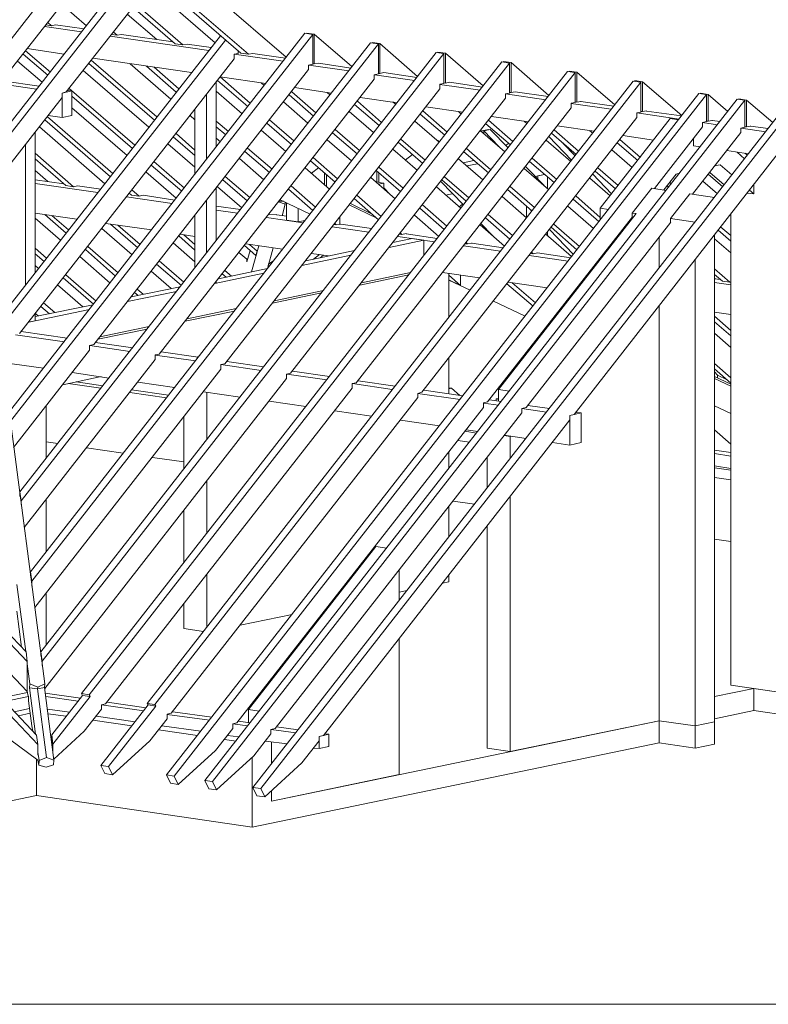
# Model space of a CAD drawing. Units: millimetres. Extents: x -10 to 2272, y 0 to 1651.
# Drawn here: x 1939 to 2064, y 279 to 443 of the extents above; entities that cross this region are included whole.
import ezdxf

# ---------------------------------------------------------------- set-up
doc = ezdxf.new("R2010")
doc.units = ezdxf.units.MM
doc.header["$LTSCALE"] = 15
doc.header["$MEASUREMENT"] = 0
doc.layers.add('Z-VIG', color=7, linetype='CONTINUOUS', lineweight=9)
doc.layers.add('ZMF-Rahmen', color=6, linetype='CONTINUOUS', lineweight=9)

# ---------------------------------------------------------------- blocks, each defined once
blk = doc.blocks.new('VIGBAS-H')
at = {"layer": 'Z-VIG'}
for p, q in [((841.23, 461.46), (1348.18, 1110.15)), ((1108.88, 721.79), (1405.82, 1101.64)), ((1360.46, 1099.52), (1268.09, 981.4)), ((1418.1, 1091.01), (1325.73, 973.13)), ((1418.57, 1090.54), (1518.97, 1003.61)), ((1107.7, 729.82), (1386.21, 1086.29)), ((1403.69, 1072.35), (1479.05, 1007.15)), ((1406.29, 1074.71), (1485.66, 1006.21)), ((1456.37, 1016.36), (1398.73, 1066.21)), ((1343.45, 1031.25), (1321.72, 1049.91)), ((1384.32, 1047.55), (1421.41, 1015.42)), ((1386.45, 1050.38), (1428.02, 1014.47)), ((1405.34, 1019.2), (1379.36, 1041.4)), ((1339.2, 1025.81), (1306.6, 1030.54)), ((1307.78, 1031.95), (1312.74, 1031.25)), ((1309.43, 1034.08), (1312.74, 1031.25)), ((1312.74, 1031.25), (1316.29, 1032.19)), ((1316.29, 1032.19), (1316.29, 1031.95)), ((1341.33, 1028.41), (1316.29, 1031.95)), ((1264.55, 771.16), (1461.09, 1022.51)), ((1275.89, 692.49), (1535.27, 1024.63)), ((1542.12, 1023.69), (1276.84, 684.23)), ((1450.94, 1009.51), (1364.24, 1022.03)), ((1365.42, 1023.45), (1370.38, 1022.98)), ((1367.07, 1025.81), (1370.38, 1022.98)), ((1370.38, 1022.98), (1374.16, 1023.69)), ((1419.75, 1017.07), (1374.16, 1023.69)), ((1535.27, 1024.63), (1542.12, 1023.69)), ((1536.69, 1024.87), (1536.69, 1024.4)), ((1543.54, 1023.92), (1536.69, 1024.87)), ((1542.12, 1023.69), (1542.12, 997.47)), ((1543.54, 997.7), (1543.54, 1023.92)), ((1576.61, 995.34), (1543.54, 1023.92)), ((1265.5, 762.89), (1465.58, 1018.73)), ((1592.91, 1016.36), (1285.1, 622.1)), ((1599.76, 1015.42), (1286.05, 614.07)), ((1421.41, 1015.42), (1428.02, 1014.47)), ((1428.02, 1014.47), (1431.8, 1015.18)), ((1453.06, 1012.11), (1431.8, 1015.18)), ((1599.76, 1015.42), (1592.91, 1016.36)), ((1594.33, 1016.6), (1594.33, 1016.13)), ((1601.18, 1015.65), (1594.33, 1016.6)), ((1599.76, 1015.42), (1599.76, 988.96)), ((1601.18, 989.43), (1601.18, 1015.65)), ((1634.25, 986.83), (1601.18, 1015.65)), ((1287.94, 1006.44), (1309.43, 987.78)), ((1290.06, 1009.28), (1311.8, 990.61)), ((1291.48, 1011.17), (1323.84, 1006.44)), ((1650.55, 1007.86), (1294.32, 551.94)), ((1657.4, 1006.91), (1295.5, 543.67)), ((1349.12, 1002.66), (1435.82, 990.14)), ((1476.68, 1006.91), (1473.14, 1006.21)), ((1516.13, 1000.06), (1473.14, 1006.21)), ((1473.14, 1006.21), (1473.14, 1002.19)), ((1476.68, 1009.04), (1476.68, 1006.91)), ((1477.39, 1008.57), (1476.68, 1008.8)), ((1479.05, 1007.15), (1485.66, 1006.21)), ((1485.66, 1006.21), (1489.44, 1006.91)), ((1518.26, 1002.66), (1489.44, 1006.91)), ((1657.4, 1006.91), (1650.55, 1007.86)), ((1651.97, 1008.1), (1651.97, 1007.62)), ((1658.82, 1007.15), (1651.97, 1008.1)), ((1657.4, 1006.91), (1657.4, 980.69)), ((1658.82, 1007.15), (1658.82, 980.93)), ((1691.89, 978.57), (1658.82, 1007.15)), ((1304.71, 981.64), (1282.98, 1000.3)), ((1473.14, 1002.19), (1284.63, 761)), ((1708.19, 999.59), (1303.53, 481.54)), ((1715.04, 998.41), (1304.71, 473.51)), ((1345.58, 998.17), (1403.22, 948.33)), ((1405.34, 951.16), (1347.7, 1001.01)), ((1417.63, 966.76), (1381.72, 997.94)), ((1396.13, 995.81), (1422.35, 972.9)), ((1424.71, 975.97), (1402.98, 994.87)), ((1542.12, 997.47), (1538.58, 996.76)), ((1538.58, 996.76), (1538.58, 992.74)), ((1573.77, 991.56), (1538.81, 996.76)), ((1542.12, 997.94), (1543.54, 997.7)), ((1547.08, 998.41), (1543.54, 997.7)), ((1575.9, 994.16), (1547.08, 998.41)), ((1715.04, 998.41), (1708.19, 999.59)), ((1709.61, 999.83), (1709.61, 999.35)), ((1716.46, 998.88), (1709.61, 999.83)), ((1715.04, 998.41), (1715.04, 972.19)), ((1716.46, 998.88), (1716.46, 972.66)), ((1749.53, 970.06), (1716.46, 998.88)), ((1339.2, 444.93), (1765.83, 991.09)), ((1398.26, 942.19), (1340.62, 992.03)), ((1772.68, 990.14), (1345.81, 443.98)), ((1538.58, 992.74), (1349.83, 751.32)), ((1460.86, 986.36), (1501.02, 980.46)), ((1460.86, 986.36), (1487.31, 963.21)), ((1599.76, 988.96), (1596.22, 988.25)), ((1596.22, 988.25), (1596.22, 984.47)), ((1631.41, 983.06), (1596.45, 988.25)), ((1599.76, 989.43), (1601.18, 989.43)), ((1604.72, 990.14), (1601.18, 989.43)), ((1633.54, 985.89), (1604.72, 990.14)), ((1765.83, 991.09), (1772.68, 990.14)), ((1774.1, 990.38), (1767.24, 991.32)), ((1767.24, 991.32), (1767.24, 990.85)), ((1772.68, 963.92), (1772.68, 990.14)), ((1774.1, 990.38), (1774.1, 964.16)), ((1807.4, 961.79), (1774.1, 990.38)), ((1299.75, 975.5), (1264.79, 980.69)), ((1301.88, 978.09), (1269.51, 982.82)), ((1823.47, 982.58), (1396.84, 436.42)), ((1830.32, 981.64), (1403.45, 435.48)), ((1596.22, 984.47), (1407.47, 743.05)), ((1457.31, 924.71), (1457.31, 981.87)), ((1458.49, 983.29), (1485.19, 960.38)), ((1499.6, 978.8), (1497, 981.17)), ((1526.29, 976.91), (1558.66, 972.19)), ((1657.4, 980.69), (1653.86, 979.98)), ((1653.86, 979.98), (1653.86, 975.97)), ((1689.05, 974.79), (1653.86, 979.75)), ((1658.82, 980.93), (1657.4, 981.17)), ((1662.36, 981.64), (1658.82, 980.93)), ((1662.36, 981.64), (1662.36, 981.87)), ((1691.18, 977.39), (1662.36, 981.64)), ((1830.32, 981.64), (1823.47, 982.58)), ((1824.88, 983.06), (1824.88, 982.35)), ((1831.73, 982.11), (1824.88, 983.06)), ((1830.32, 955.42), (1830.32, 981.64)), ((1831.73, 982.11), (1831.73, 955.89)), ((1866.22, 952.35), (1831.73, 982.11)), ((1124.7, 715.41), (1322.19, 968.41)), ((1322.19, 972.19), (1330.7, 974.08)), ((1325.73, 973.13), (1322.19, 972.19)), ((1322.19, 972.19), (1322.19, 968.41)), ((1322.19, 950.69), (1322.19, 972.19)), ((1330.7, 974.08), (1326.92, 974.55)), ((1328.33, 976.2), (1385.97, 926.36)), ((1330.7, 952.35), (1330.7, 974.08)), ((1330.7, 969.35), (1383.85, 923.53)), ((1881.11, 971.72), (1413.85, 373.59)), ((1887.96, 970.77), (1420.46, 372.41)), ((1448.81, 971.01), (1448.81, 913.84)), ((1480.23, 954), (1457.31, 973.84)), ((1653.86, 975.97), (1465.11, 734.54)), ((1521.33, 970.54), (1542.83, 951.87)), ((1523.69, 973.37), (1544.95, 954.71)), ((1557.24, 970.54), (1554.88, 972.66)), ((1583.93, 968.41), (1616.3, 963.68)), ((1715.04, 972.19), (1711.49, 971.48)), ((1746.69, 966.28), (1711.49, 971.48)), ((1711.49, 971.48), (1711.49, 967.7)), ((1716.46, 972.66), (1715.04, 972.66)), ((1720, 973.37), (1716.46, 972.66)), ((1720, 973.37), (1720, 973.13)), ((1748.82, 969.12), (1720, 973.13)), ((1887.96, 970.77), (1881.11, 971.72)), ((1882.52, 971.48), (1882.52, 971.95)), ((1882.52, 971.95), (1889.37, 971.01)), ((1887.96, 947.15), (1887.96, 970.77)), ((1889.37, 971.01), (1889.37, 947.38)), ((1906.62, 955.89), (1889.37, 971.01)), ((1914.89, 966.76), (1447.39, 368.63)), ((1921.5, 965.81), (1454.01, 367.68)), ((1957.17, 960.61), (1489.68, 362.48)), ((1963.79, 959.67), (1496.53, 361.54)), ((1537.87, 945.73), (1516.37, 964.39)), ((1711.49, 967.7), (1522.75, 726.28)), ((1578.97, 962.03), (1600.47, 943.61)), ((1581.33, 965.1), (1602.59, 946.44)), ((1614.88, 962.27), (1612.52, 964.39)), ((1641.57, 960.14), (1673.93, 955.42)), ((1769.13, 963.21), (1772.68, 963.92)), ((1769.13, 959.2), (1769.13, 963.21)), ((1804.33, 958.02), (1769.13, 962.98)), ((1774.1, 964.16), (1772.68, 964.39)), ((1777.64, 964.87), (1774.1, 964.16)), ((1777.64, 964.87), (1777.64, 965.1)), ((1806.46, 960.61), (1777.64, 964.87)), ((1921.5, 965.81), (1914.89, 966.76)), ((1916.3, 966.52), (1916.3, 966.99)), ((1916.3, 966.99), (1922.92, 966.05)), ((1921.5, 942.19), (1921.5, 965.81)), ((1922.92, 966.05), (1922.92, 942.42)), ((1946.07, 946.2), (1922.92, 966.05)), ((1309.2, 951.4), (1366.6, 901.56)), ((1309.91, 952.35), (1322.19, 950.69)), ((1322.19, 950.69), (1330.7, 952.35)), ((1379.12, 917.38), (1330.7, 959.2)), ((1438.65, 948.57), (1434.4, 952.35)), ((1438.65, 958.02), (1438.65, 900.85)), ((1595.51, 937.46), (1574.25, 955.89)), ((1580.39, 717.77), (1769.13, 959.2)), ((1636.61, 953.76), (1658.11, 935.1)), ((1638.97, 956.6), (1660.23, 937.94)), ((1672.52, 953.76), (1670.16, 955.89)), ((1699.21, 951.64), (1731.57, 946.91)), ((1826.77, 954.71), (1830.32, 955.42)), ((1863.86, 949.27), (1826.77, 954.71)), ((1826.77, 954.71), (1826.77, 950.69)), ((1831.73, 955.89), (1830.32, 955.89)), ((1835.28, 956.6), (1831.73, 955.89)), ((1835.28, 956.6), (1835.28, 956.36)), ((1865.99, 952.11), (1835.28, 956.36)), ((1359.52, 892.58), (1302.11, 942.42)), ((1306.84, 948.57), (1364.48, 898.72)), ((1468.18, 938.41), (1457.31, 947.62)), ((1457.31, 942.66), (1465.82, 935.57)), ((1501.96, 945.73), (1523.46, 927.07)), ((1504.32, 948.57), (1525.58, 930.14)), ((1653.15, 928.96), (1631.89, 947.62)), ((1826.77, 950.69), (1638.03, 709.5)), ((1694.25, 945.26), (1715.75, 926.83)), ((1717.87, 929.67), (1696.61, 948.33)), ((1730.16, 945.49), (1727.79, 947.38)), ((1756.85, 943.37), (1789.21, 938.64)), ((1856.07, 949.75), (1794.65, 871.08)), ((1884.41, 942.42), (1842.13, 888.33)), ((1863.39, 948.8), (1856.07, 949.75)), ((1884.41, 946.44), (1887.96, 947.15)), ((1884.41, 946.44), (1884.41, 942.42)), ((1897.64, 944.31), (1884.41, 946.2)), ((1889.37, 947.38), (1887.96, 947.38)), ((1892.92, 948.09), (1889.37, 947.38)), ((1892.92, 948.09), (1892.92, 948.33)), ((1899.77, 947.15), (1892.92, 948.09)), ((1917.96, 941.48), (1921.5, 942.19)), ((1922.92, 942.42), (1921.5, 942.66)), ((1926.46, 943.13), (1922.92, 942.42)), ((1926.46, 943.13), (1926.46, 943.37)), ((1942.05, 941.01), (1926.46, 943.13)), ((1298.33, 814.39), (1298.33, 937.7)), ((1419.75, 933.68), (1438.65, 917.38)), ((1438.65, 922.11), (1422.12, 936.52)), ((1518.5, 920.93), (1497, 939.59)), ((1559.6, 937.23), (1581.1, 918.8)), ((1561.96, 940.3), (1583.22, 921.64)), ((1710.79, 920.69), (1689.53, 939.12)), ((1690.71, 939.12), (1690.23, 938.64)), ((1696.38, 940.3), (1690.71, 939.12)), ((1690.71, 937.94), (1690.71, 939.12)), ((1692.36, 938.88), (1698.03, 940.06)), ((1705.59, 925.18), (1692.36, 938.88)), ((1692.36, 938.88), (1692.36, 936.52)), ((1696.38, 939.83), (1696.38, 940.3)), ((1698.03, 940.06), (1713.62, 924)), ((1749.53, 933.92), (1769.37, 913.13)), ((1751.89, 936.99), (1773.39, 918.33)), ((1775.51, 921.16), (1754.25, 939.83)), ((1788.03, 936.99), (1785.43, 939.12)), ((1814.49, 934.86), (1841.42, 930.85)), ((1917.96, 937.46), (1875.67, 883.37)), ((1917.96, 941.48), (1917.96, 937.46)), ((1939.93, 938.17), (1918.19, 941.48)), ((1290.06, 927.07), (1290.06, 803.76)), ((1438.65, 906.99), (1415.03, 927.54)), ((1461.09, 929.43), (1457.31, 932.5)), ((1576.14, 912.66), (1554.88, 931.09)), ((1617.24, 928.96), (1638.74, 910.3)), ((1619.6, 931.79), (1640.86, 913.37)), ((1651.73, 930.38), (1651.97, 930.61)), ((1651.97, 930.61), (1653.38, 929.2)), ((1714.09, 928.01), (1711.49, 926.12)), ((1768.66, 912.19), (1747.17, 930.85)), ((1772.44, 917.15), (1761.81, 928.25)), ((1960.24, 931.32), (1771.73, 689.9)), ((1809.53, 928.49), (1827.48, 912.9)), ((1829.85, 915.73), (1811.89, 931.32)), ((1876.38, 925.89), (1876.38, 932.03)), ((1876.38, 925.89), (1882.52, 924.94)), ((1332.11, 889.98), (1298.33, 919.27)), ((1482.59, 920.93), (1504.09, 902.5)), ((1506.45, 905.34), (1484.95, 923.76)), ((1634.01, 904.16), (1612.52, 922.82)), ((1629.76, 918.09), (1623.38, 913.37)), ((1674.88, 920.45), (1696.38, 902.03)), ((1677.24, 923.53), (1698.5, 904.86)), ((1822.76, 906.75), (1804.8, 922.34)), ((1905.67, 921.64), (1924.81, 918.8)), ((1914.89, 920.22), (1921.27, 914.55)), ((1921.74, 919.27), (1923.63, 917.62)), ((1298.33, 914.31), (1325.26, 890.93)), ((1400.38, 908.88), (1427.08, 885.97)), ((1402.74, 911.95), (1429.44, 888.8)), ((1499.36, 896.12), (1477.87, 914.79)), ((1540.23, 912.66), (1561.73, 894)), ((1542.59, 915.49), (1563.85, 896.83)), ((1691.65, 895.89), (1670.16, 914.55)), ((1683.62, 912.9), (1674.17, 911.01)), ((1686.93, 910.06), (1677.48, 908.17)), ((1745.28, 890.93), (1728.98, 907.7)), ((1732.52, 912.19), (1754.02, 893.52)), ((1756.38, 896.36), (1734.88, 915.02)), ((1895.04, 908.17), (1900, 909.12)), ((1900, 909.12), (1910.16, 900.38)), ((1309.43, 894.47), (1298.33, 904.16)), ((1422.35, 879.82), (1395.66, 902.97)), ((1486.84, 880.53), (1465.35, 898.96)), ((1557, 887.86), (1535.51, 906.52)), ((1547.32, 906.52), (1540.94, 901.79)), ((1552.51, 891.4), (1552.51, 901.79)), ((1554.17, 900.38), (1554.17, 889.98)), ((1597.87, 904.16), (1619.37, 885.49)), ((1598.58, 894), (1598.58, 903.45)), ((1600.23, 906.99), (1621.49, 888.56)), ((1600.23, 893.52), (1600.23, 902.03)), ((1749.29, 887.38), (1727.79, 906.04)), ((1737.48, 898.96), (1745.75, 900.61)), ((1745.75, 900.61), (1739.84, 899.43)), ((1739.84, 899.43), (1739.84, 896.36)), ((1804.57, 883.6), (1788.03, 900.85)), ((1790.16, 903.68), (1808.11, 888.09)), ((1810.47, 890.93), (1792.52, 906.52)), ((1850.4, 887.15), (1861.26, 901.08)), ((1861.26, 901.08), (1864.33, 901.79)), ((1889.37, 900.85), (1902.13, 889.98)), ((1890.79, 902.5), (1903.31, 891.63)), ((1323.61, 892.58), (1298.33, 896.12)), ((1353.37, 884.78), (1298.33, 892.82)), ((1325.26, 890.93), (1332.11, 889.98)), ((1335.66, 890.69), (1332.11, 889.98)), ((1355.97, 887.86), (1335.66, 890.69)), ((1463.22, 896.12), (1484.72, 877.46)), ((1544.72, 872.03), (1523.22, 890.69)), ((1614.41, 879.35), (1593.14, 898.01)), ((1597.63, 894), (1598.58, 894)), ((1598.58, 894), (1600.23, 894.23)), ((1604.48, 893.05), (1600, 892.11)), ((1604.48, 893.05), (1600.23, 893.52)), ((1604.48, 893.05), (1604.48, 889.04)), ((1654.56, 894.47), (1674.41, 873.92)), ((1655.51, 895.89), (1677.01, 877.23)), ((1657.87, 898.72), (1679.13, 880.06)), ((1748.35, 888.09), (1748.35, 898.25)), ((1803.39, 881.95), (1785.43, 897.54)), ((1853.23, 890.69), (1854.65, 889.51)), ((1857.01, 892.34), (1855.59, 893.52)), ((1897.41, 883.84), (1884.65, 894.71)), ((1929.53, 892.11), (1929.53, 883.6)), ((1381.01, 884.31), (1382.9, 882.66)), ((1381.25, 884.08), (1381.01, 884.08)), ((1382.9, 882.66), (1389.75, 881.71)), ((1389.75, 881.71), (1383.37, 887.15)), ((1393.3, 882.42), (1389.75, 881.71)), ((1421.17, 878.17), (1393.3, 882.42)), ((1457.31, 842.5), (1457.31, 888.8)), ((1479.99, 871.32), (1458.49, 889.98)), ((1520.86, 887.86), (1542.36, 869.19)), ((1580.86, 882.42), (1602.12, 863.76)), ((1604.48, 889.04), (1610.15, 883.13)), ((1672.28, 871.08), (1650.78, 889.75)), ((1658.82, 882.66), (1664.72, 883.84)), ((1713.15, 887.38), (1734.65, 868.72)), ((1715.51, 890.22), (1737.01, 871.56)), ((1794.65, 863.05), (1773.15, 881.95)), ((1822.76, 866.83), (1839.77, 888.56)), ((1839.77, 888.56), (1852.52, 886.67)), ((1873.31, 883.6), (1856.3, 862.11)), ((1894.81, 880.53), (1873.31, 883.6)), ((1929.53, 883.6), (1923.63, 884.31)), ((1925.75, 886.91), (1929.53, 883.6)), ((1418.81, 875.1), (1378.65, 881)), ((1448.81, 877.93), (1448.81, 831.63)), ((1518.02, 874.63), (1512.12, 876.75)), ((1512.59, 877.23), (1516.37, 877.23)), ((1513.54, 878.41), (1539.76, 865.89)), ((1515.43, 864.47), (1518.02, 874.63)), ((1518.02, 874.63), (1518.02, 876.28)), ((1519.21, 860.69), (1519.21, 875.81)), ((1598.34, 862.34), (1574.25, 873.92)), ((1593.85, 866.12), (1575.19, 875.1)), ((1578.5, 879.59), (1600, 860.93)), ((1638.5, 873.92), (1660, 855.26)), ((1670.86, 872.26), (1673.7, 874.63)), ((1729.92, 862.58), (1708.42, 881.24)), ((1770.79, 878.88), (1793.47, 859.27)), ((1298.33, 866.83), (1335.18, 861.4)), ((1306.84, 865.41), (1325.73, 849.11)), ((1327.86, 851.95), (1313.45, 864.47)), ((1438.65, 864.94), (1438.65, 818.64)), ((1478.81, 869.9), (1457.31, 872.97)), ((1476.21, 866.83), (1457.31, 869.43)), ((1503.14, 865.18), (1510.46, 865.41)), ((1519.44, 864), (1510.23, 865.18)), ((1510.46, 865.41), (1510.46, 865.18)), ((1529.36, 859.04), (1529.36, 870.85)), ((1652.91, 846.28), (1631.41, 864.94)), ((1636.14, 871.08), (1657.63, 852.42)), ((1696.14, 865.41), (1717.64, 846.99)), ((1826.07, 866.36), (1705.35, 711.87)), ((1729.92, 872.74), (1729.92, 862.82)), ((1732.52, 870.61), (1734.41, 868.48)), ((1788.74, 853.13), (1766.06, 872.74)), ((1801.73, 869.9), (1794.65, 871.08)), ((1794.65, 871.08), (1794.65, 860.93)), ((1822.76, 866.83), (1822.76, 863.52)), ((1826.07, 866.36), (1822.76, 866.83)), ((1909.22, 865.89), (1909.22, 452.49)), ((1320.77, 842.97), (1298.33, 862.34)), ((1360.46, 857.62), (1400.62, 851.95)), ((1364.48, 857.15), (1388.57, 836.36)), ((1390.7, 839.19), (1371.09, 856.2)), ((1533.85, 858.33), (1501.49, 863.05)), ((1529.36, 859.04), (1519.21, 860.69)), ((1535.27, 860.22), (1529.36, 859.04)), ((1562.67, 856.44), (1560.78, 856.67)), ((1561.49, 857.62), (1562.67, 856.44)), ((1562.67, 856.44), (1565.98, 857.15)), ((1565.98, 857.15), (1565.98, 863.52)), ((1565.98, 856.91), (1566.69, 857.15)), ((1593.85, 853.13), (1566.69, 857.15)), ((1710.55, 837.77), (1689.05, 856.44)), ((1689.76, 857.62), (1699.92, 847.22)), ((1693.78, 862.58), (1715.27, 843.92)), ((1822.99, 863.52), (1695.67, 701)), ((1856.54, 858.8), (1729.45, 696.04)), ((1753.78, 857.15), (1776.46, 837.54)), ((1856.3, 862.11), (1856.3, 858.8)), ((1877.8, 858.8), (1856.3, 862.11)), ((1383.61, 830.22), (1356.92, 853.37)), ((1425.66, 848.17), (1438.65, 846.28)), ((1438.65, 839.19), (1428.97, 847.7)), ((1591.49, 850.06), (1559.13, 854.78)), ((1618.42, 848.17), (1620.31, 847.93)), ((1620.31, 847.93), (1619.13, 849.11)), ((1624.09, 848.88), (1620.31, 847.93)), ((1624.09, 848.88), (1624.09, 848.64)), ((1651.49, 844.63), (1624.09, 848.64)), ((1769.37, 828.56), (1746.69, 848.17)), ((1748.35, 846.52), (1748.35, 850.53)), ((1750, 852.42), (1771.02, 830.45)), ((1751.42, 854.31), (1774.1, 834.47)), ((1894.81, 420.12), (1894.81, 847.46)), ((1898.12, 851.71), (1909.22, 842.03)), ((1909.22, 846.99), (1900.48, 854.55)), ((1438.65, 824.07), (1419.75, 840.61)), ((1424.48, 846.75), (1438.65, 834.23)), ((1457.31, 843.44), (1458.02, 843.44)), ((1483.3, 839.9), (1515.66, 835.18)), ((1493.46, 833.29), (1486.61, 839.19)), ((1609.21, 836.59), (1639.68, 842.97)), ((1629.52, 844.39), (1612.52, 840.85)), ((1649.13, 841.55), (1616.77, 846.28)), ((1639.68, 842.97), (1629.52, 844.39)), ((1639.68, 829.51), (1639.68, 842.97)), ((1676.06, 839.9), (1677.95, 839.66)), ((1677.95, 839.66), (1676.77, 840.85)), ((1681.73, 840.37), (1677.95, 839.66)), ((1681.73, 840.37), (1681.73, 840.61)), ((1709.37, 836.36), (1681.73, 840.37)), ((1846.38, 845.81), (1846.38, 818.64)), ((1909.22, 831.87), (1894.81, 844.15)), ((1298.33, 835.89), (1308.49, 827.14)), ((1298.33, 831.16), (1306.36, 824.31)), ((1342.51, 834.7), (1368.96, 811.55)), ((1371.33, 814.39), (1344.63, 837.54)), ((1484.24, 826.2), (1477.39, 832.34)), ((1482.12, 838.25), (1492.28, 829.51)), ((1487.08, 834), (1484.24, 824.07)), ((1494.87, 838.01), (1488.5, 815.1)), ((1493.46, 833.29), (1492.28, 829.51)), ((1493.46, 833.52), (1493.46, 833.29)), ((1502.43, 818.17), (1507.39, 836.36)), ((1578.97, 834), (1535.98, 825.02)), ((1540.94, 831.4), (1556.06, 829.27)), ((1548.03, 830.45), (1542.83, 826.44)), ((1707.01, 833.29), (1674.41, 838.01)), ((1733.7, 831.4), (1735.59, 831.16)), ((1734.41, 832.34), (1735.59, 831.16)), ((1735.59, 831.16), (1739.37, 831.87)), ((1768.66, 827.62), (1739.37, 831.87)), ((1364.24, 805.41), (1337.55, 828.56)), ((1405.11, 821.95), (1426.84, 803.29)), ((1428.97, 806.12), (1407.47, 824.78)), ((1484.24, 824.07), (1484.24, 826.2)), ((1503.38, 821.95), (1502.43, 817.93)), ((1508.1, 825.25), (1503.38, 821.95)), ((1503.38, 821.95), (1503.38, 822.18)), ((1532.67, 820.77), (1575.66, 829.74)), ((1548.73, 827.62), (1551.57, 829.74)), ((1766.3, 824.55), (1732.05, 829.51)), ((1791.34, 823.13), (1792.28, 822.89)), ((1792.05, 824.07), (1792.52, 823.37)), ((1794.65, 827.62), (1794.65, 826.2)), ((1877.8, 416.58), (1877.8, 825.73)), ((1301.4, 818.17), (1298.33, 820.77)), ((1325.26, 812.73), (1351.96, 789.58)), ((1417.86, 800.69), (1400.38, 815.81)), ((1456.13, 804.94), (1499.13, 813.92)), ((1502.43, 818.17), (1459.44, 809.19)), ((1462.75, 813.44), (1466.29, 810.61)), ((1470.78, 811.55), (1465.11, 816.51)), ((1626.45, 812.5), (1583.46, 803.52)), ((1585.11, 805.65), (1628.11, 814.62)), ((1656.22, 814.62), (1688.58, 809.9)), ((1661.65, 775.41), (1661.65, 813.68)), ((1790.63, 821), (1789.69, 821)), ((1908.51, 806.12), (1894.81, 817.93)), ((1894.81, 812.97), (1901.89, 807.07)), ((1323.14, 809.9), (1349.59, 786.75)), ((1456.13, 804.94), (1457.31, 805.18)), ((1457.31, 805.18), (1457.31, 806.59)), ((1672.04, 803.29), (1661.65, 812.26)), ((1661.65, 808.25), (1672.04, 803.29)), ((1661.65, 808.01), (1680.31, 799.27)), ((1672.04, 803.29), (1672.04, 812.26)), ((1712.68, 804.7), (1735.59, 785.1)), ((1713.86, 806.12), (1748.11, 801.16)), ((1737.72, 787.93), (1717.16, 805.65)), ((1895.52, 809.19), (1894.81, 809.66)), ((1900.24, 808.48), (1894.81, 809.19)), ((1909.22, 803.76), (1894.81, 805.88)), ((1908.51, 806.12), (1901.89, 807.07)), ((1909.22, 806.12), (1908.51, 806.12)), ((1340.38, 784.62), (1318.18, 803.76)), ((1379.59, 789.11), (1422.59, 798.09)), ((1425.9, 802.1), (1382.67, 793.36)), ((1385.74, 797.14), (1388.81, 794.55)), ((1393.3, 795.49), (1388.1, 799.98)), ((1549.91, 796.67), (1506.92, 787.69)), ((1508.34, 789.82), (1551.57, 798.8)), ((1770.32, 796.2), (1771.02, 795.73)), ((1771.5, 797.85), (1772.44, 797.62)), ((1305.89, 787.93), (1315.58, 779.43)), ((1700.86, 789.58), (1728.74, 776.36)), ((1766.3, 789.58), (1765.59, 790.29)), ((1292.9, 771.16), (1346.05, 782.26)), ((1349.36, 786.28), (1298.33, 775.88)), ((1298.33, 772.34), (1298.33, 778.48)), ((1301.4, 776.36), (1298.8, 778.72)), ((1303.53, 784.86), (1311.09, 778.48)), ((1473.38, 780.84), (1430.15, 771.87)), ((1431.8, 773.99), (1475.03, 782.97)), ((1846.38, 785.57), (1846.38, 421.07)), ((1894.81, 779.9), (1909.22, 777.77)), ((1292.66, 771.16), (1298.33, 772.34)), ((1750.94, 771.63), (1751.65, 770.92)), ((1754.02, 773.76), (1753.31, 774.47)), ((1894.81, 776.36), (1909.22, 763.84)), ((1894.81, 771.39), (1909.22, 759.11)), ((1306.84, 453.67), (1266.21, 762.65)), ((1326.44, 756.99), (1286.28, 762.89)), ((1396.84, 765.02), (1353.61, 756.04)), ((1355.26, 758.17), (1398.49, 767.14)), ((1747.64, 767.38), (1748.58, 766.91)), ((1748.35, 766.91), (1748.35, 767.14)), ((1909.22, 748.72), (1894.81, 761.24)), ((1281.32, 760.06), (1324.08, 753.91)), ((1384.08, 748.48), (1351.48, 753.21)), ((1739.84, 757.46), (1739.84, 756.04)), ((1279.43, 661.08), (1346.29, 746.59)), ((1349.83, 751.32), (1346.29, 750.61)), ((1346.29, 750.61), (1346.29, 746.59)), ((1346.52, 750.61), (1381.48, 745.41)), ((1441.49, 740.21), (1409.12, 744.94)), ((1729.92, 744.7), (1729.92, 743.28)), ((1269.75, 735.72), (1305.89, 730.53)), ((1288.88, 590.92), (1403.93, 738.32)), ((1407.47, 743.05), (1403.93, 742.34)), ((1403.93, 742.34), (1403.93, 738.32)), ((1403.93, 742.1), (1439.12, 737.14)), ((1440.07, 740.45), (1441.96, 740.92)), ((1499.13, 731.71), (1466.76, 736.43)), ((1661.65, 708.09), (1661.65, 739.5)), ((1909.22, 722.26), (1894.81, 734.78)), ((1298.1, 520.52), (1461.57, 729.82)), ((1330.93, 726.75), (1363.29, 722.02)), ((1465.11, 734.54), (1461.57, 733.83)), ((1461.57, 733.83), (1461.57, 729.82)), ((1461.57, 733.83), (1496.76, 728.64)), ((1522.75, 726.28), (1519.21, 725.33)), ((1556.77, 723.44), (1524.4, 728.17)), ((1894.81, 730.06), (1909.22, 717.53)), ((1894.81, 727.46), (1897.64, 724.39)), ((1306.84, 449.42), (1519.21, 721.55)), ((1322.66, 716.12), (1356.44, 723.2)), ((1334.47, 718.72), (1357.86, 715.17)), ((1388.57, 718.48), (1420.93, 713.76)), ((1519.21, 725.33), (1519.21, 721.55)), ((1519.44, 725.33), (1554.4, 720.37)), ((1580.39, 717.77), (1576.84, 717.06)), ((1614.64, 714.94), (1582.04, 719.66)), ((1909.22, 716.59), (1894.81, 723.44)), ((1909.22, 714.94), (1894.81, 721.55)), ((1905.91, 720.37), (1897.64, 724.39)), ((1897.64, 724.39), (1897.64, 722.02)), ((1356.21, 713.05), (1327.39, 717.06)), ((1360.22, 435.95), (1576.84, 713.05)), ((1413.85, 704.54), (1381.48, 709.27)), ((1383.14, 711.63), (1415.5, 706.9)), ((1446.21, 709.98), (1478.57, 705.25)), ((1449.28, 709.5), (1449.28, 668.16)), ((1576.84, 717.06), (1576.84, 713.05)), ((1577.08, 717.06), (1612.04, 711.87)), ((1638.03, 709.5), (1634.48, 708.56)), ((1673.93, 706.43), (1639.68, 711.39)), ((1664.01, 713.05), (1661.65, 713.28)), ((1661.65, 712.57), (1664.01, 713.05)), ((1664.01, 713.05), (1671.34, 706.67)), ((1705.35, 711.87), (1705.35, 701.71)), ((1714.8, 710.45), (1705.35, 711.87)), ((1417.86, 427.68), (1634.48, 704.78)), ((1503.85, 701.71), (1536.21, 696.98)), ((1634.48, 708.56), (1634.48, 704.78)), ((1634.48, 708.56), (1671.57, 703.13)), ((1695.67, 701), (1692.12, 700.29)), ((1692.12, 700.29), (1692.12, 696.27)), ((1707.72, 701.47), (1697.32, 702.89)), ((1703.23, 703.6), (1705.35, 703.83)), ((1703.23, 702.18), (1703.23, 703.6)), ((1705.35, 703.13), (1703.23, 703.6)), ((1308.02, 651.39), (1308.02, 697.69)), ((1692.12, 696.27), (1475.5, 419.18)), ((1561.49, 693.2), (1593.85, 688.48)), ((1692.12, 700.05), (1705.12, 698.16)), ((1729.45, 696.04), (1725.67, 695.33)), ((1725.67, 695.33), (1725.67, 691.31)), ((1725.67, 695.33), (1747.4, 692.02)), ((1750, 695.33), (1731.1, 697.93)), ((1777.87, 691.31), (1773.39, 691.79)), ((1894.81, 697.46), (1909.22, 690.84)), ((1428.97, 688.01), (1428.97, 642.18)), ((1725.67, 691.31), (1509.28, 414.45)), ((1767.95, 685.17), (1551.57, 408.31)), ((1619.13, 684.94), (1653.38, 679.97)), ((1767.95, 689.19), (1777.87, 691.31)), ((1771.73, 689.9), (1767.95, 689.19)), ((1767.95, 689.19), (1767.95, 685.17)), ((1767.95, 663.2), (1767.95, 689.19)), ((1777.87, 665.33), (1777.87, 691.31)), ((1685.98, 673.6), (1675.82, 675.25)), ((1676.77, 676.43), (1687.16, 675.01)), ((1909.22, 663.91), (1894.81, 676.43)), ((1318.41, 664.38), (1308.02, 666.04)), ((1679.84, 665.8), (1669.68, 667.22)), ((1710.31, 671.71), (1729.45, 668.87)), ((1715.51, 670.76), (1710.31, 671.47)), ((1715.51, 651.39), (1715.51, 670.76)), ((1715.51, 670.76), (1715.75, 670.76)), ((1290.54, 481.54), (1115.49, 664.38)), ((1375.81, 656.12), (1343.45, 660.84)), ((1661.65, 642.65), (1661.65, 657.3)), ((1752.6, 665.33), (1767.95, 663.2)), ((1767.95, 663.2), (1777.87, 665.33)), ((1909.22, 656.59), (1894.81, 658.71)), ((1116.67, 656.12), (1291.48, 473.28)), ((1428.97, 648.32), (1401.33, 652.34)), ((1695.43, 652.57), (1695.43, 625.64)), ((1909.22, 653.52), (1894.81, 655.64)), ((1894.81, 644.78), (1909.22, 642.65)), ((1909.22, 641), (1894.81, 643.12)), ((1449.28, 632.02), (1449.28, 585.96)), ((1909.22, 632.49), (1894.81, 634.62)), ((1291.48, 446.82), (1120.69, 625.64)), ((1286.05, 614.07), (1285.1, 622.1)), ((1285.1, 622.1), (1285.1, 618.08)), ((1286.05, 614.07), (1286.05, 611)), ((1308.02, 569.42), (1308.02, 615.48)), ((1684.33, 611.23), (1665.43, 613.83)), ((1715.51, 618.08), (1715.51, 394.14)), ((1428.97, 606.04), (1428.97, 559.73)), ((1661.65, 582.41), (1661.65, 609.34)), ((1695.43, 592.33), (1695.43, 396.97)), ((1909.22, 578.4), (1894.81, 580.52)), ((1597.63, 574.14), (1485.9, 430.99)), ((1607.08, 572.73), (1597.63, 574.14)), ((1617.95, 526.43), (1617.95, 553.36)), ((1295.5, 543.67), (1294.32, 551.94)), ((1294.32, 551.94), (1294.32, 548.4)), ((1449.28, 549.81), (1449.28, 503.51)), ((1661.65, 549.1), (1661.65, 542.96)), ((1290.3, 482.02), (1282.27, 540.84)), ((1295.5, 543.67), (1295.5, 539.42)), ((1661.65, 542.96), (1655.98, 541.78)), ((1308.02, 487.21), (1308.02, 533.28)), ((1617.95, 533.99), (1625.04, 535.4)), ((1428.97, 523.83), (1428.97, 502.09)), ((1555.11, 520.99), (1556.53, 521.23)), ((1282.27, 517.21), (1286.52, 485.8)), ((1478.57, 505.17), (1524.17, 514.38)), ((1428.97, 502.09), (1446.21, 499.5)), ((1617.95, 493.12), (1617.95, 373.82)), ((1291.48, 473.28), (1290.54, 481.54)), ((1304.71, 473.51), (1303.53, 481.54)), ((1303.53, 481.54), (1303.53, 478.47)), ((1291.48, 473.28), (1291.48, 446.82)), ((1293.84, 453.43), (1291.48, 471.15)), ((1304.71, 473.51), (1304.71, 469.73)), ((1293.37, 450.12), (1293.84, 453.43)), ((1298.8, 409.49), (1293.37, 450.12)), ((1300.46, 449.18), (1293.37, 450.12)), ((1293.84, 453.43), (1300.69, 450.6)), ((1300.69, 450.6), (1300.46, 449.18)), ((1300.46, 449.18), (1306.6, 450.36)), ((1306.84, 453.67), (1300.69, 450.6)), ((1306.6, 450.36), (1306.84, 453.67)), ((1306.6, 450.36), (1314.87, 386.58)), ((1992.61, 440.2), (1909.22, 452.49)), ((1261.95, 441.15), (1300.93, 400.28)), ((1267.62, 442.33), (1299.75, 408.55)), ((1291.72, 445.87), (1268.8, 441.15)), ((1292.66, 442.33), (1271.64, 438.08)), ((1291.48, 447.53), (1291.95, 443.98)), ((1291.95, 443.98), (1292.66, 442.57)), ((1292.66, 442.57), (1292.66, 438.55)), ((1308.49, 388.94), (1300.46, 449.18)), ((1338.25, 440.91), (1307.31, 445.4)), ((1336.13, 438.31), (1307.78, 442.33)), ((1339.91, 443.27), (1312.98, 408.78)), ((1346.76, 442.33), (1313.92, 400.52)), ((1339.2, 444.93), (1339.91, 443.27)), ((1345.81, 443.98), (1339.2, 444.93)), ((1339.91, 443.27), (1346.76, 442.33)), ((1345.81, 443.98), (1346.76, 442.33)), ((1929.53, 449.42), (1894.81, 442.33)), ((1929.53, 430.05), (1929.53, 449.42)), ((1992.61, 440.2), (1929.53, 449.42)), ((1292.66, 438.55), (1295.5, 416.58)), ((1397.55, 435.01), (1356.21, 381.85)), ((1356.68, 435.24), (1360.22, 435.95)), ((1356.68, 431.23), (1356.68, 435.24)), ((1393.77, 429.81), (1356.68, 435.24)), ((1395.89, 432.41), (1361.64, 437.6)), ((1362.82, 380.91), (1404.4, 434.06)), ((1403.45, 435.48), (1396.84, 436.42)), ((1396.84, 436.42), (1397.55, 435.01)), ((1404.4, 434.06), (1397.55, 435.01)), ((1403.45, 435.48), (1404.4, 434.06)), ((1280.14, 429.1), (1293.61, 431.94)), ((1294.08, 427.68), (1283.69, 425.32)), ((1309.2, 431.23), (1328.57, 428.63)), ((1325.73, 425.08), (1309.67, 427.21)), ((1341.56, 412.09), (1356.68, 431.23)), ((1351.96, 425.08), (1386.21, 420.12)), ((1417.86, 427.68), (1414.32, 426.97)), ((1414.32, 426.97), (1414.32, 422.96)), ((1451.41, 421.54), (1414.32, 426.74)), ((1453.53, 424.14), (1419.28, 429.1)), ((1495.11, 429.57), (1485.9, 430.99)), ((1485.9, 430.99), (1485.9, 419.42)), ((1894.81, 422.72), (1929.53, 430.05)), ((1929.53, 430.05), (1992.61, 420.83)), ((1295.5, 416.58), (1296.44, 412.09)), ((1383.37, 416.58), (1349.12, 421.54)), ((1414.32, 422.96), (1399.2, 403.59)), ((1409.6, 416.82), (1443.85, 411.86)), ((1475.5, 419.18), (1471.96, 418.47)), ((1471.96, 418.47), (1471.96, 414.45)), ((1484.95, 416.58), (1471.96, 418.47)), ((1487.08, 419.18), (1476.92, 420.83)), ((1505.98, 350.67), (1846.38, 421.07)), ((1529.36, 413.04), (1510.46, 415.87)), ((1846.38, 421.07), (1715.51, 394.14)), ((1877.8, 416.58), (1846.38, 421.07)), ((1846.38, 421.07), (1846.38, 401.7)), ((1877.8, 416.58), (1894.81, 420.12)), ((1877.8, 397.21), (1877.8, 416.58)), ((1894.81, 400.52), (1894.81, 420.12)), ((1268.09, 410.91), (1300.93, 386.58)), ((1300.93, 400.28), (1299.75, 408.55)), ((1313.92, 400.52), (1312.98, 408.78)), ((1312.98, 408.78), (1312.98, 400.99)), ((1314.87, 387.52), (1341.56, 412.09)), ((1441.01, 408.31), (1406.76, 413.27)), ((1471.96, 414.45), (1456.84, 395.08)), ((1467.24, 408.31), (1477.39, 406.9)), ((1505.5, 409.73), (1490.39, 390.36)), ((1509.28, 414.45), (1505.5, 413.51)), ((1505.5, 413.51), (1505.5, 409.73)), ((1527.24, 410.44), (1505.74, 413.51)), ((1556.29, 409.26), (1547.79, 407.37)), ((1551.57, 408.31), (1547.79, 407.37)), ((1547.79, 407.37), (1547.79, 403.59)), ((1547.79, 407.37), (1547.79, 396.74)), ((1552.75, 409.73), (1556.29, 409.26)), ((1556.29, 409.26), (1556.29, 398.39)), ((1300.93, 400.28), (1300.93, 390.83)), ((1313.92, 393.67), (1313.92, 400.52)), ((1399.2, 403.59), (1366.37, 373.59)), ((1474.79, 403.35), (1464.64, 404.77)), ((1846.38, 401.7), (1488.97, 327.76)), ((1500.78, 403.35), (1519.68, 400.75)), ((1505.98, 383.27), (1505.98, 402.64)), ((1505.98, 383.27), (1505.98, 402.64)), ((1547.79, 403.59), (1532.67, 384.22)), ((1547.79, 396.74), (1556.29, 398.39)), ((1846.38, 401.7), (1877.8, 397.21)), ((1877.8, 397.21), (1894.81, 400.52)), ((1301.88, 386.34), (1300.93, 393.43)), ((1456.84, 395.08), (1424.01, 365.32)), ((1490.39, 390.36), (1457.79, 360.36)), ((1547.79, 396.74), (1543.06, 397.21)), ((1715.51, 394.14), (1695.43, 396.97)), ((1299.75, 355.4), (1299.75, 387.29)), ((1300.93, 386.58), (1301.64, 382.09)), ((1301.88, 386.34), (1301.64, 382.09)), ((1301.64, 382.09), (1308.02, 380.44)), ((1301.88, 386.34), (1308.49, 388.94)), ((1314.63, 382.33), (1308.02, 380.44)), ((1308.49, 388.94), (1314.87, 386.58)), ((1314.87, 386.58), (1314.63, 382.33)), ((1362.82, 380.91), (1356.21, 381.85)), ((1356.21, 381.85), (1359.75, 374.77)), ((1366.37, 373.59), (1362.82, 380.91)), ((1488.97, 388.94), (1488.97, 327.76)), ((1532.67, 384.22), (1500.07, 354.22)), ((1359.75, 374.77), (1366.37, 373.59)), ((1413.85, 373.59), (1417.39, 366.26)), ((1420.46, 372.41), (1413.85, 373.59)), ((1424.01, 365.32), (1420.46, 372.41)), ((1617.95, 373.82), (1505.98, 350.67)), ((1417.39, 366.26), (1424.01, 365.32)), ((1447.39, 368.63), (1450.94, 361.3)), ((1454.01, 367.68), (1447.39, 368.63)), ((1457.79, 360.36), (1454.01, 367.68)), ((1299.75, 355.4), (1141, 322.56)), ((1488.97, 327.76), (1299.75, 355.4)), ((1450.94, 361.3), (1457.79, 360.36)), ((1489.68, 362.48), (1493.22, 355.16)), ((1496.53, 361.54), (1489.68, 362.48)), ((1493.22, 355.16), (1500.07, 354.22)), ((1500.07, 354.22), (1496.53, 361.54)), ((1505.98, 359.65), (1505.98, 350.67)), ((1505.98, 350.67), (1505.98, 359.65))]:
    blk.add_line(p, q, dxfattribs=at)

msp = doc.modelspace()

# ---------------------------------------------------------------- linework, layer by layer
at = {"layer": 'ZMF-Rahmen'}
msp.add_line((1682.93, 278.54), (2182.93, 278.54), dxfattribs=at)

# ---------------------------------------------------------------- block references
at = {"layer": 'Z-VIG', "xscale": 0.1904998971300556, "yscale": 0.1904998971300556, "zscale": 0.1904998971300556}
msp.add_blockref('VIGBAS-H', (1694.16, 245.73), dxfattribs=at)

doc.saveas('drawing.dxf')
